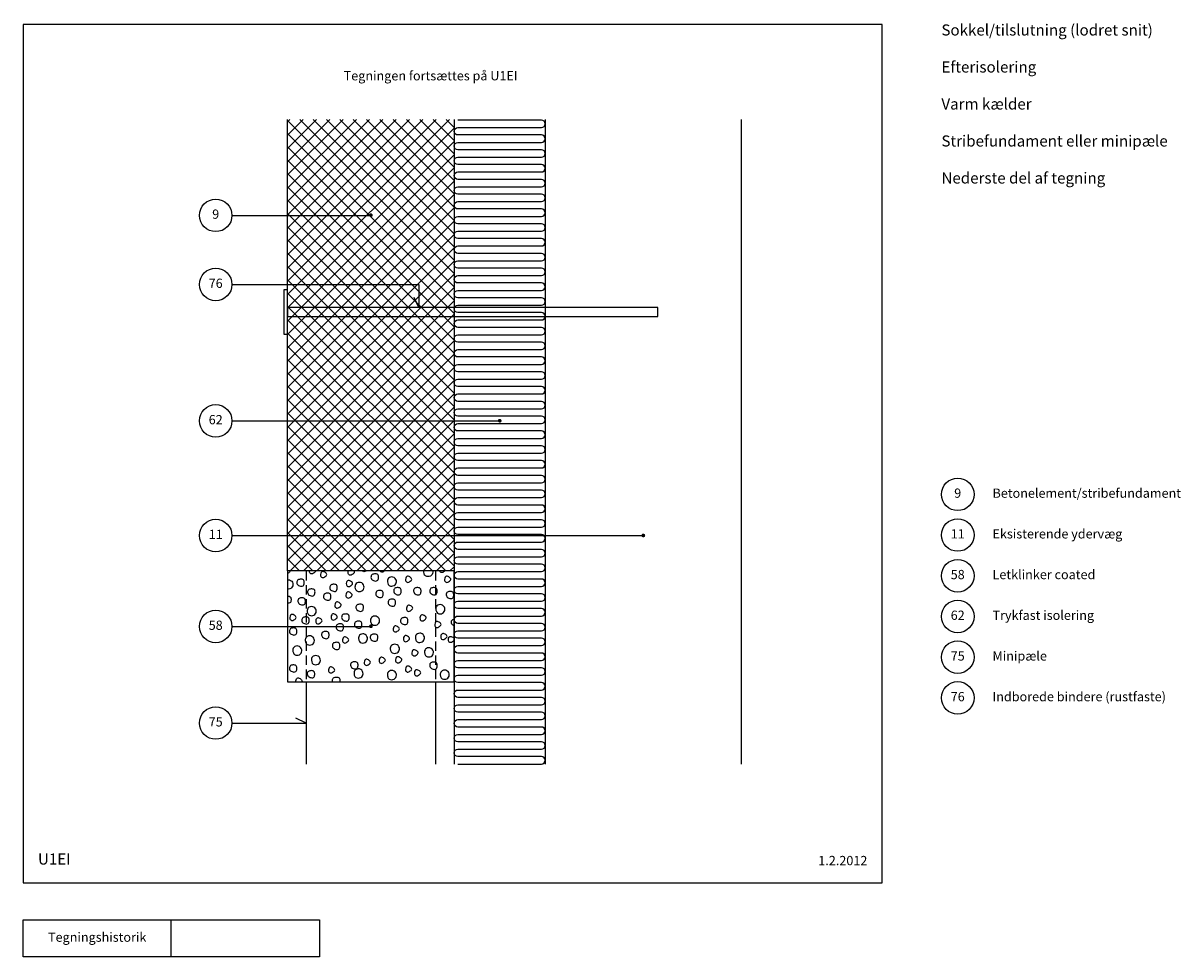
# Model space of a CAD drawing. Units: millimetres. Extents: x 100 to 1663, y 140 to 1402.
import ezdxf

# ---------------------------------------------------------------- set-up
doc = ezdxf.new("R2010")
doc.units = ezdxf.units.MM
doc.linetypes.add('DASHED', pattern=[19.05, 12.7, -6.35])
for name, color, linetype in [('A09--F-', 1, 'Continuous'), ('A09-H--', 3, 'Continuous'), ('A99---O', 8, 'Continuous'), ('A99--S-', 1, 'Continuous'), ('A99--T-', 1, 'Continuous'), ('A99-B--', 7, 'Continuous'), ('A99-I--', 30, 'Continuous'), ('A99-S--', 3, 'Continuous')]:
    doc.layers.add(name, color=color, linetype=linetype)
doc.styles.add('Arial', font='arial.ttf')

msp = doc.modelspace()

# ---------------------------------------------------------------- hatches: boundary and pattern name
at = {"layer": 'A99--S-'}
h = msp.add_hatch(dxfattribs=at)
h.set_pattern_fill('ANSI37', color=256, scale=4)
h.set_pattern_definition([(45, (0, 75), (-8.98026, 8.98026), []), (135, (0, 75), (-8.98026, -8.98026), [])])
h.paths.add_polyline_path([(682, 1271.5), (457, 1271.5), (457, 661.5), (682, 661.5)])

# ---------------------------------------------------------------- linework, layer by layer
at = {"layer": 'A09--F-'}
msp.add_lwpolyline([(512.6, 1311.5, 0, 0, 0), (512.6, 1336.5, 15, 0, 0), (512.6, 1351.5, 0, 0, 0)], format="xyseb", dxfattribs=at)
at = {"layer": 'A09-H--'}
for points in [[(100, 240), (1260, 240), (1260, 1400), (100, 1400)], [(100, 190), (500, 190), (500, 140), (100, 140)]]:
    msp.add_lwpolyline(points, close=True, dxfattribs=at)
msp.add_lwpolyline([(300, 140), (300, 190)], dxfattribs=at)
at = {"layer": 'A99---O'}
for points in [[(805, 1271.5), (805, 400.6)], [(1070, 400.6), (1070, 1271.5)]]:
    msp.add_lwpolyline(points, dxfattribs=at)
at = {"layer": 'A99--S-'}
for points, knots in [([(460.6, 661.5), (460.4, 660.3), (458.7, 659), (457.2, 658.1), (457, 658)], [14.451716, 14.451716, 14.451716, 14.451716, 18.715664, 19.355555, 19.355555, 19.355555, 19.355555]), ([(495, 661.5), (494.8, 660.3), (492.5, 658.5), (489.3, 656.8), (486.7, 658.7), (486.6, 660), (486.5, 660.5), (486.5, 661), (486.5, 661.5)], [14.451716, 14.451716, 14.451716, 14.451716, 18.715664, 21.221453, 25.182254, 25.182254, 25.182254, 26.706381, 26.706381, 26.706381, 26.706381]), ([(546.5, 661.5), (547, 661), (547.8, 659.1), (544.7, 656.8), (541.5, 655.1), (538.9, 656.9), (538.8, 658.2), (538.6, 659.3), (538.6, 660.4), (539, 661.5)], [12.394534, 12.394534, 12.394534, 12.394534, 14.338924, 18.715664, 21.221453, 25.182254, 25.182254, 25.182254, 28.424042, 28.424042, 28.424042, 28.424042]), ([(563, 661.5), (562.8, 661.4), (561.9, 660.8), (560.3, 659.9), (558.5, 660.8), (557.8, 661.5)], [18.294418, 18.294418, 18.294418, 18.294418, 18.715664, 21.221453, 23.688617, 23.688617, 23.688617, 23.688617]), ([(588, 661.5), (587.6, 661.2), (586.4, 660.4), (584.4, 659.3), (582.2, 660.5), (581.7, 661.5)], [17.424026, 17.424026, 17.424026, 17.424026, 18.715664, 21.221453, 24.363856, 24.363856, 24.363856, 24.363856]), ([(653, 661.5), (653, 661.4), (653.5, 659.3), (652, 654.6), (646, 653.1), (642.7, 654.9), (642.1, 656), (641.5, 657.2), (640.8, 658.9), (640.9, 660.9), (641, 661.5)], [21.64072, 21.64072, 21.64072, 21.64072, 21.844587, 27.7897, 34.183427, 37.752238, 37.752238, 37.752238, 41.779669, 43.423883, 43.423883, 43.423883, 43.423883]), ([(669.6, 661.5), (669, 661), (667.5, 659.9), (665.1, 658.6), (662.6, 660.3), (662.3, 661.5)], [16.623621, 16.623621, 16.623621, 16.623621, 18.715664, 21.221453, 24.97295, 24.97295, 24.97295, 24.97295]), ([(457, 649.4), (457.9, 649.6), (461.2, 649.5), (465.5, 645.1), (463.3, 638.1), (459, 636.8), (457, 637.1)], [12.667005, 12.667005, 12.667005, 12.667005, 15.109023, 21.844587, 27.7897, 33.570472, 33.570472, 33.570472, 33.570472]), ([(457, 627.4), (458.5, 627.5), (461.5, 627), (462.1, 622.2), (460.8, 617.9), (458.2, 617.7), (457, 617.9)], [9.030371, 9.030371, 9.030371, 9.030371, 12.952918, 17.271392, 21.427982, 24.675533, 24.675533, 24.675533, 24.675533]), ([(682, 587.3), (681.9, 587.4), (680.2, 588), (678.8, 589.2), (678.4, 590.7), (678, 592.1), (678.4, 595.2), (680.9, 596.2), (682, 596.4)], [26.149584, 26.149584, 26.149584, 26.149584, 26.378725, 31.015493, 31.015493, 31.015493, 35.405814, 38.603594, 38.603594, 38.603594, 38.603594]), ([(682, 567.3), (681.4, 566.7), (679.7, 565.5), (677.1, 564), (674.5, 565.8), (674.3, 567.2), (674.1, 568.3), (674.2, 570.3), (676.1, 573.6), (679.5, 572.6), (681.5, 571.1), (682, 570.5)], [16.113777, 16.113777, 16.113777, 16.113777, 18.715664, 21.221453, 25.182254, 25.182254, 25.182254, 28.52944, 31.204892, 35.213441, 37.471941, 37.471941, 37.471941, 37.471941]), ([(468.2, 511.5), (468.1, 512.5), (468.2, 514.4), (470, 517.6), (474.2, 516.4), (477.2, 513.5), (476.4, 511.9), (476.1, 511.5)], [0.34621, 0.34621, 0.34621, 0.34621, 3.347185, 6.022638, 10.031187, 14.338924, 15.901681, 15.901681, 15.901681, 15.901681]), ([(518.1, 511.5), (518, 511.7), (517.9, 512), (517.8, 512.3), (517.4, 513.7), (517.8, 517.2), (522.4, 518.4), (527.4, 517.9), (527.9, 514), (527.6, 511.9), (527.5, 511.5)], [30.120801, 30.120801, 30.120801, 30.120801, 31.015493, 31.015493, 31.015493, 35.405814, 39.404288, 43.968411, 48.286885, 49.589901, 49.589901, 49.589901, 49.589901])]:
    msp.add_open_spline(points, degree=3, knots=knots, dxfattribs=at)
for points, start_tangent, end_tangent in [([(501.6, 655), (501.8, 658.3), (503.3, 660.5), (507.3, 659.9), (510, 656.6), (507, 653.3), (504.7, 652.5), (501.6, 655)], (-0.141577, 0.989927), (-0.141577, 0.989927)), ([(569.9, 651.6), (570.6, 656), (574.3, 657.5), (578.8, 656.5), (579.8, 652.3), (578.2, 648.4), (573.2, 648.4), (569.9, 651.6)], (-0.275003, 0.961443), (-0.275003, 0.961443)), ([(469.6, 644.5), (470.4, 648.8), (474.1, 650.3), (478.5, 649.3), (479.5, 645.1), (477.9, 641.3), (473, 641.3), (469.6, 644.5)], (-0.275003, 0.961443), (-0.275003, 0.961443)), ([(514.2, 637.6), (515, 642), (518.7, 643.4), (523.1, 642.5), (524.1, 638.3), (522.5, 634.4), (517.6, 634.4), (514.2, 637.6)], (-0.275003, 0.961443), (-0.275003, 0.961443)), ([(536.5, 642.8), (536.7, 646.1), (538.2, 648.3), (542.2, 647.7), (544.9, 644.4), (541.9, 641.2), (539.6, 640.3), (536.5, 642.8)], (-0.141577, 0.989927), (-0.141577, 0.989927)), ([(549.3, 635.8), (548.1, 639.6), (549.6, 644.3), (555.5, 645.9), (560.2, 641.1), (558.5, 635.4), (552.3, 633.8), (549.3, 635.8)], (-0.447613, 0.894227), (-0.447613, 0.894227)), ([(593.1, 643.1), (591.9, 646.9), (593.3, 651.6), (599.3, 653.2), (604, 648.4), (602.2, 642.7), (596.1, 641.1), (593.1, 643.1)], (-0.447613, 0.894227), (-0.447613, 0.894227)), ([(616.4, 648.5), (616.6, 651.8), (618.1, 654.1), (622.1, 653.5), (624.8, 650.1), (621.8, 646.9), (619.5, 646), (616.4, 648.5)], (-0.141577, 0.989927), (-0.141577, 0.989927)), ([(669.1, 648.5), (669.4, 651.8), (670.9, 654.1), (674.8, 653.5), (677.5, 650.1), (674.6, 646.9), (672.2, 646), (669.1, 648.5)], (-0.141577, 0.989927), (-0.141577, 0.989927)), ([(484.2, 631.3), (485, 635.7), (488.7, 637.1), (493.1, 636.2), (494.1, 632), (492.5, 628.1), (487.6, 628.1), (484.2, 631.3)], (-0.275003, 0.961443), (-0.275003, 0.961443)), ([(505.7, 625.6), (506.5, 629.9), (510.2, 631.4), (514.7, 630.4), (515.6, 626.2), (514, 622.4), (509.1, 622.4), (505.7, 625.6)], (-0.275003, 0.961443), (-0.275003, 0.961443)), ([(535.9, 627.3), (536.1, 630.6), (537.6, 632.9), (541.6, 632.3), (544.3, 628.9), (541.3, 625.7), (539, 624.8), (535.9, 627.3)], (-0.141577, 0.989927), (-0.141577, 0.989927)), ([(576.4, 629.4), (577.1, 633.7), (580.8, 635.2), (585.3, 634.2), (586.3, 630), (584.7, 626.2), (579.7, 626.2), (576.4, 629.4)], (-0.275003, 0.961443), (-0.275003, 0.961443)), ([(600.6, 633.1), (601.3, 637.4), (605, 638.9), (609.5, 637.9), (610.5, 633.7), (608.8, 629.8), (603.9, 629.8), (600.6, 633.1)], (-0.275003, 0.961443), (-0.275003, 0.961443)), ([(627.4, 633.1), (628.1, 637.4), (631.8, 638.9), (636.3, 637.9), (637.3, 633.7), (635.7, 629.8), (630.7, 629.8), (627.4, 633.1)], (-0.275003, 0.961443), (-0.275003, 0.961443)), ([(649.3, 633.1), (650, 637.4), (653.8, 638.9), (658.2, 637.9), (659.2, 633.7), (657.6, 629.8), (652.6, 629.8), (649.3, 633.1)], (-0.275003, 0.961443), (-0.275003, 0.961443)), ([(671.5, 627.9), (672.3, 632.2), (676, 633.7), (680.4, 632.7), (681.4, 628.5), (679.8, 624.7), (674.9, 624.7), (671.5, 627.9)], (-0.275003, 0.961443), (-0.275003, 0.961443)), ([(471.2, 619.3), (471.9, 623.6), (475.6, 625.1), (480.1, 624.1), (481.1, 619.9), (479.5, 616.1), (474.5, 616.1), (471.2, 619.3)], (-0.275003, 0.961443), (-0.275003, 0.961443)), ([(484.8, 603.1), (483.5, 606.9), (485, 611.6), (491, 613.2), (495.7, 608.4), (493.9, 602.7), (487.8, 601.1), (484.8, 603.1)], (-0.447613, 0.894227), (-0.447613, 0.894227)), ([(521, 613.7), (521.2, 617), (522.7, 619.3), (526.6, 618.7), (529.4, 615.3), (526.4, 612.1), (524.1, 611.2), (521, 613.7)], (-0.141577, 0.989927), (-0.141577, 0.989927)), ([(549.6, 610.7), (550.3, 615), (554.1, 616.5), (558.5, 615.5), (559.5, 611.3), (557.9, 607.5), (552.9, 607.5), (549.6, 610.7)], (-0.275003, 0.961443), (-0.275003, 0.961443)), ([(593, 617.6), (593.7, 621.9), (597.4, 623.4), (601.9, 622.4), (602.9, 618.2), (601.3, 614.4), (596.3, 614.4), (593, 617.6)], (-0.275003, 0.961443), (-0.275003, 0.961443)), ([(617.6, 609.4), (617.9, 612.7), (619.4, 615), (623.3, 614.4), (626.1, 611), (623.1, 607.8), (620.7, 606.9), (617.6, 609.4)], (-0.141577, 0.989927), (-0.141577, 0.989927)), ([(658.5, 605.7), (657.2, 609.5), (658.7, 614.2), (664.7, 615.8), (669.4, 611), (667.6, 605.3), (661.4, 603.7), (658.5, 605.7)], (-0.447613, 0.894227), (-0.447613, 0.894227)), ([(460.2, 596.9), (460.4, 600.3), (461.9, 602.5), (465.9, 601.9), (468.6, 598.6), (465.6, 595.3), (463.3, 594.5), (460.2, 596.9)], (-0.141577, 0.989927), (-0.141577, 0.989927)), ([(476.5, 593.5), (477.2, 597.8), (480.9, 599.3), (485.4, 598.3), (486.4, 594.1), (484.8, 590.3), (479.8, 590.3), (476.5, 593.5)], (-0.275003, 0.961443), (-0.275003, 0.961443)), ([(495.2, 592.4), (495.4, 595.7), (496.9, 597.9), (500.9, 597.3), (503.6, 594), (500.6, 590.8), (498.3, 589.9), (495.2, 592.4)], (-0.141577, 0.989927), (-0.141577, 0.989927)), ([(515.8, 597.5), (516.1, 600.9), (517.5, 603.1), (521.5, 602.5), (524.2, 599.1), (521.3, 595.9), (518.9, 595), (515.8, 597.5)], (-0.141577, 0.989927), (-0.141577, 0.989927)), ([(530.3, 597.5), (531, 601.9), (534.7, 603.3), (539.2, 602.4), (540.2, 598.2), (538.6, 594.3), (533.6, 594.3), (530.3, 597.5)], (-0.275003, 0.961443), (-0.275003, 0.961443)), ([(570.3, 590.2), (569, 594), (570.5, 598.7), (576.5, 600.3), (581.2, 595.5), (579.4, 589.8), (573.3, 588.2), (570.3, 590.2)], (-0.447613, 0.894227), (-0.447613, 0.894227)), ([(609.7, 592.7), (610.5, 597), (614.2, 598.5), (618.6, 597.5), (619.6, 593.3), (618, 589.5), (613.1, 589.5), (609.7, 592.7)], (-0.275003, 0.961443), (-0.275003, 0.961443)), ([(635.9, 596.4), (636.1, 599.7), (637.6, 601.9), (641.6, 601.3), (644.3, 598), (641.3, 594.8), (639, 593.9), (635.9, 596.4)], (-0.141577, 0.989927), (-0.141577, 0.989927)), ([(459.7, 578.6), (460.5, 583), (464.2, 584.4), (468.6, 583.4), (469.6, 579.2), (468, 575.4), (463.1, 575.4), (459.7, 578.6)], (-0.275003, 0.961443), (-0.275003, 0.961443)), ([(503.2, 573.8), (503.9, 578.1), (507.6, 579.6), (512.1, 578.6), (513.1, 574.4), (511.4, 570.5), (506.5, 570.5), (503.2, 573.8)], (-0.275003, 0.961443), (-0.275003, 0.961443)), ([(522.8, 584.4), (523.6, 588.7), (527.3, 590.2), (531.7, 589.2), (532.7, 585), (531.1, 581.1), (526.2, 581.1), (522.8, 584.4)], (-0.275003, 0.961443), (-0.275003, 0.961443)), ([(547.6, 587.8), (548.4, 592.1), (552.1, 593.6), (556.5, 592.6), (557.5, 588.4), (555.9, 584.6), (551, 584.6), (547.6, 587.8)], (-0.275003, 0.961443), (-0.275003, 0.961443)), ([(599.7, 581.5), (600, 584.8), (601.5, 587), (605.4, 586.4), (608.1, 583.1), (605.2, 579.9), (602.8, 579), (599.7, 581.5)], (-0.141577, 0.989927), (-0.141577, 0.989927)), ([(655.9, 587.5), (656.2, 590.8), (657.7, 593.1), (661.6, 592.4), (664.3, 589.1), (661.4, 585.9), (659, 585), (655.9, 587.5)], (-0.141577, 0.989927), (-0.141577, 0.989927)), ([(482.2, 563.6), (481, 567.4), (482.5, 572.1), (488.4, 573.7), (493.1, 568.9), (491.4, 563.2), (485.2, 561.6), (482.2, 563.6)], (-0.447613, 0.894227), (-0.447613, 0.894227)), ([(517.8, 559.1), (518.5, 563.5), (522.2, 565), (526.7, 564), (527.7, 559.8), (526.1, 555.9), (521.1, 555.9), (517.8, 559.1)], (-0.275003, 0.961443), (-0.275003, 0.961443)), ([(531.3, 566.6), (531.5, 569.9), (533, 572.1), (537, 571.5), (539.7, 568.2), (536.7, 565), (534.4, 564.1), (531.3, 566.6)], (-0.141577, 0.989927), (-0.141577, 0.989927)), ([(554, 566.2), (552.8, 570), (554.3, 574.7), (560.2, 576.3), (564.9, 571.5), (563.2, 565.8), (557, 564.2), (554, 566.2)], (-0.447613, 0.894227), (-0.447613, 0.894227)), ([(568.9, 570.2), (569.7, 574.5), (573.4, 576), (577.9, 575), (578.8, 570.8), (577.2, 567), (572.3, 567), (568.9, 570.2)], (-0.275003, 0.961443), (-0.275003, 0.961443)), ([(597.1, 552.1), (595.8, 556), (597.3, 560.7), (603.3, 562.3), (608, 557.5), (606.2, 551.8), (600.1, 550.2), (597.1, 552.1)], (-0.447613, 0.894227), (-0.447613, 0.894227)), ([(613.5, 568.3), (613.7, 571.6), (615.2, 573.9), (619.2, 573.2), (621.9, 569.9), (618.9, 566.7), (616.6, 565.8), (613.5, 568.3)], (-0.141577, 0.989927), (-0.141577, 0.989927)), ([(630.9, 567), (629.7, 570.9), (631.2, 575.5), (637.1, 577.2), (641.8, 572.3), (640.1, 566.6), (633.9, 565), (630.9, 567)], (-0.447613, 0.894227), (-0.447613, 0.894227)), ([(664, 571.2), (664.2, 574.5), (665.7, 576.7), (669.7, 576.1), (672.4, 572.8), (669.4, 569.6), (667.1, 568.7), (664, 571.2)], (-0.141577, 0.989927), (-0.141577, 0.989927)), ([(465.3, 549.7), (464, 553.5), (465.5, 558.2), (471.5, 559.9), (476.2, 555), (474.4, 549.3), (468.2, 547.7), (465.3, 549.7)], (-0.447613, 0.894227), (-0.447613, 0.894227)), ([(490.4, 536.9), (489.2, 540.7), (490.6, 545.4), (496.6, 547), (501.3, 542.2), (499.6, 536.5), (493.4, 534.9), (490.4, 536.9)], (-0.447613, 0.894227), (-0.447613, 0.894227)), ([(625, 549.2), (625.3, 552.5), (626.8, 554.7), (630.7, 554.1), (633.4, 550.8), (630.5, 547.6), (628.1, 546.7), (625, 549.2)], (-0.141577, 0.989927), (-0.141577, 0.989927)), ([(643.1, 547.4), (641.9, 551.2), (643.4, 555.9), (649.3, 557.5), (654, 552.7), (652.3, 547), (646.1, 545.4), (643.1, 547.4)], (-0.447613, 0.894227), (-0.447613, 0.894227)), ([(459.7, 528.6), (460.5, 532.9), (464.2, 534.4), (468.6, 533.4), (469.6, 529.2), (468, 525.4), (463.1, 525.4), (459.7, 528.6)], (-0.275003, 0.961443), (-0.275003, 0.961443)), ([(512.4, 526), (512.6, 529.4), (514.1, 531.6), (518.1, 531), (520.8, 527.6), (517.8, 524.4), (515.5, 523.6), (512.4, 526)], (-0.141577, 0.989927), (-0.141577, 0.989927)), ([(542.3, 532.9), (543.1, 537.2), (546.8, 538.7), (551.2, 537.7), (552.2, 533.5), (550.6, 529.7), (545.7, 529.7), (542.3, 532.9)], (-0.275003, 0.961443), (-0.275003, 0.961443)), ([(560.5, 536.3), (560.8, 539.7), (562.3, 541.9), (566.2, 541.3), (569, 538), (566, 534.7), (563.6, 533.9), (560.5, 536.3)], (-0.141577, 0.989927), (-0.141577, 0.989927)), ([(580.7, 539.1), (580.9, 542.4), (582.4, 544.6), (586.4, 544), (589.1, 540.7), (586.1, 537.5), (583.8, 536.6), (580.7, 539.1)], (-0.141577, 0.989927), (-0.141577, 0.989927)), ([(603, 539.7), (603.3, 543.1), (604.7, 545.3), (608.7, 544.7), (611.4, 541.4), (608.5, 538.1), (606.1, 537.3), (603, 539.7)], (-0.141577, 0.989927), (-0.141577, 0.989927)), ([(616.4, 527.2), (616.6, 530.5), (618.1, 532.7), (622.1, 532.1), (624.8, 528.8), (621.8, 525.6), (619.5, 524.7), (616.4, 527.2)], (-0.141577, 0.989927), (-0.141577, 0.989927)), ([(649.2, 532.3), (649.9, 536.7), (653.6, 538.2), (658.1, 537.2), (659.1, 533), (657.5, 529.1), (652.5, 529.1), (649.2, 532.3)], (-0.275003, 0.961443), (-0.275003, 0.961443)), ([(483.8, 520.9), (484.6, 525.2), (488.3, 526.7), (492.7, 525.7), (493.7, 521.5), (492.1, 517.7), (487.2, 517.7), (483.8, 520.9)], (-0.275003, 0.961443), (-0.275003, 0.961443)), ([(548, 518.9), (546.8, 522.7), (548.3, 527.4), (554.2, 529), (558.9, 524.2), (557.2, 518.5), (551, 516.9), (548, 518.9)], (-0.447613, 0.894227), (-0.447613, 0.894227)), ([(593.1, 516.7), (591.9, 520.6), (593.3, 525.3), (599.3, 526.9), (604, 522), (602.2, 516.4), (596.1, 514.7), (593.1, 516.7)], (-0.447613, 0.894227), (-0.447613, 0.894227)), ([(628.4, 522.2), (628.6, 525.5), (630.1, 527.7), (634.1, 527.1), (636.8, 523.8), (633.8, 520.6), (631.5, 519.7), (628.4, 522.2)], (-0.141577, 0.989927), (-0.141577, 0.989927)), ([(664.5, 517.2), (663.3, 521), (664.7, 525.7), (670.7, 527.3), (675.4, 522.5), (673.6, 516.8), (667.5, 515.2), (664.5, 517.2)], (-0.447613, 0.894227), (-0.447613, 0.894227))]:
    msp.add_spline(points, degree=3, dxfattribs=dict(at, start_tangent=start_tangent, end_tangent=end_tangent))
at = {"layer": 'A99--T-'}
for points in [[(382, 1142), (569.5, 1142)], [(382, 1048.6), (634.5, 1048.6), (634.5, 1017.5), (628.2, 1031.1)], [(382, 864.3), (743.5, 864.3)], [(382, 709.3), (937.5, 709.3)], [(382, 586.5), (569.5, 586.5)], [(382, 456), (482, 456), (468.4, 462.4)]]:
    msp.add_lwpolyline(points, dxfattribs=at)
at = {"layer": 'A99--T-', "const_width": 2.5}
for points in [[(568.3, 1142.2, 1), (570.8, 1142.2, 1)], [(742.3, 864.5, 1), (744.8, 864.5, 1)], [(936.2, 709.4, 1), (938.7, 709.4, 1)], [(568.3, 586.7, 1), (570.8, 586.7, 1)]]:
    msp.add_lwpolyline(points, format="xyb", close=True, dxfattribs=at)
at = {"layer": 'A99--T-'}
for centre in [(360, 1142), (360, 1048.6), (360, 864.3), (1362, 765), (360, 709.3), (1362, 710), (1362, 655), (1362, 600), (360, 586.5), (1362, 545), (1362, 490), (360, 456)]:
    msp.add_circle(centre, 22, dxfattribs=at)
at = {"layer": 'A99-B--'}
for points in [[(682, 1271.5), (682, 661.5), (457, 661.5), (457, 1271.5)], [(482, 511.5), (482, 400.6)], [(657, 511.5), (657, 400.6)]]:
    msp.add_lwpolyline(points, dxfattribs=at)
msp.add_lwpolyline([(457, 511.5), (682, 511.5), (682, 661.5), (457, 661.5)], close=True, dxfattribs=at)
at = {"layer": 'A99-B--', "linetype": 'DASHED'}
for points in [[(482, 661.5), (482, 511.5)], [(657, 661.5), (657, 511.5)]]:
    msp.add_lwpolyline(points, dxfattribs=at)
at = {"layer": 'A99-I--'}
for points in [[(682, 1271.5), (682, 400.6)], [(805, 1271.5), (805, 400.6)]]:
    msp.add_lwpolyline(points, dxfattribs=at)
for points in [[(687, 400.6), (800, 400.6, 1), (800, 410.6), (687, 410.6, -1), (687, 420.6), (800, 420.6, 1), (800, 430.6), (687, 430.6, -1), (687, 440.6), (800, 440.6, 1), (800, 450.6), (687, 450.6, -1), (687, 460.6), (800, 460.6, 1), (800, 470.6), (687, 470.6, -1), (687, 480.6), (800, 480.6, 1), (800, 490.6), (687, 490.6, -1), (687, 500.6), (800, 500.6, 1), (800, 510.6), (687, 510.6, -1), (687, 520.6), (800, 520.6, 1), (800, 530.6), (687, 530.6, -1), (687, 540.6), (800, 540.6, 1), (800, 550.6), (687, 550.6), (687, 550.6, -1), (687, 560.6), (800, 560.6, 1), (800, 570.6), (687, 570.6, -1), (687, 580.6), (800, 580.6, 1), (800, 590.6), (687, 590.6, -1), (687, 600.6), (800, 600.6, 1), (800, 610.6), (687, 610.6, -1), (687, 620.6), (800, 620.6, 1), (800, 630.6), (687, 630.6, -1), (687, 640.6), (800, 640.6, 1), (800, 650.6), (687, 650.6, -1), (687, 660.6), (800, 660.6, 1), (800, 670.6), (687, 670.6, -1), (687, 680.6), (800, 680.6, 1), (800, 690.6), (687, 690.6, -1), (687, 700.6), (800, 700.6, 1), (800, 710.6), (687, 710.6, -1), (687, 720.6), (800, 720.6, 1), (800, 730.6), (687, 730.6, -1), (687, 740.6), (800, 740.6, 1), (800, 750.6), (687, 750.6, -1), (687, 760.6), (800, 760.6, 1), (800, 770.6), (687, 770.6, -1), (687, 780.6), (800, 780.6, 1), (800, 790.6), (687, 790.6, -1), (687, 800.6), (800, 800.6, 1), (800, 810.6), (687, 810.6, -1), (687, 820.6), (800, 820.6, 1), (800, 830.6), (687, 830.6, -1), (687, 840.6), (800, 840.6, 1), (800, 850.6), (687, 850.6, -1), (687, 860.6), (800, 860.6, 1), (800, 870.6), (687, 870.6, -1), (687, 880.6), (800, 880.6, 1), (800, 890.6), (687, 890.6, -1), (687, 900.6), (800, 900.6, 1), (800, 910.6), (687, 910.6), (687, 910.6, -1), (687, 920.6), (800, 920.6, 1), (800, 930.6), (687, 930.6, -1), (687, 940.6), (800, 940.6, 1), (800, 950.6), (687, 950.6, -1), (687, 960.6), (800, 960.6, 1), (800, 970.6), (687, 970.6, -1), (687, 980.6), (800, 980.6, 1), (800, 990.6), (687, 990.6, -1), (687, 1000.6), (800, 1000.6, 1), (800, 1010.6), (687, 1010.6, -1), (687, 1020.6), (800, 1020.6, 1), (800, 1030.6), (687, 1030.6, -1), (687, 1040.6), (800, 1040.6, 1), (800, 1050.6), (687, 1050.6, -1), (687, 1060.6), (800, 1060.6, 1), (800, 1070.6), (687, 1070.6, -1), (687, 1080.6), (800, 1080.6, 1), (800, 1090.6), (687, 1090.6, -1), (687, 1100.6), (800, 1100.6, 1), (800, 1110.6), (687, 1110.6, -1), (687, 1120.6), (800, 1120.6, 1), (800, 1130.6), (687, 1130.6, -1), (687, 1140.6), (800, 1140.6, 1), (800, 1150.6), (687, 1150.6, -1), (687, 1160.6), (800, 1160.6, 1), (800, 1170.6), (687, 1170.6, -1), (687, 1180.6), (800, 1180.6, 1), (800, 1190.6), (687, 1190.6, -1), (687, 1200.6), (800, 1200.6, 1), (800, 1210.6), (687, 1210.6, -1), (687, 1220.6), (800, 1220.6, 1), (800, 1230.6), (687, 1230.6, -1), (687, 1240.6), (800, 1240.6, 1), (800, 1250.6), (687, 1250.6, -1), (687, 1260.6), (800, 1260.6, 1), (800, 1270.6), (687, 1270.6)], [(583.6, 1157, -0.005553), (583.5, 1157.2)]]:
    msp.add_lwpolyline(points, format="xyb", dxfattribs=at)
at = {"layer": 'A99-S--'}
for points in [[(452, 981.5), (457, 981.5), (457, 1041.5), (452, 1041.5)], [(457, 1005.5), (957, 1005.5), (957, 1017.5), (457, 1017.5)]]:
    msp.add_lwpolyline(points, close=True, dxfattribs=at)

# ---------------------------------------------------------------- texts
at = {"layer": 'A09-H--', "style": 'Arial'}
for s, insert, char_height, width, attachment_point in [('Sokkel/tilslutning (lodret snit)\\P\\PEfterisolering\\P\\PVarm kælder\\P\\PStribefundament eller minipæle\\P\\PNederste del af tegning', (1340, 1400), 15, 1168.317, 1), ('U1EI', (120, 260), 15, 1168.317, 7), ('Tegningshistorik', (200, 165), 12.5, 375.609, 5)]:
    msp.add_mtext(s, dxfattribs=dict(at, insert=insert, char_height=char_height, width=width, attachment_point=attachment_point))
at = {"layer": 'A99--T-', "char_height": 12.5, "style": 'Arial'}
for s, insert, width, attachment_point in [('Tegningen fortsættes på U1EI', (532.8, 1336.9), 766.787, 1), ('9', (360, 1142), 44.889, 5), ('76', (360, 1048.6), 44.889, 5), ('62', (360, 864.3), 44.889, 5), ('9', (1362, 765), 44.889, 5), ('Betonelement/stribefundament', (1409, 765), 650, 4), ('11', (360, 709.3), 44.889, 5), ('11', (1362, 710), 44.889, 5), ('Eksisterende ydervæg', (1409, 710), 650, 4), ('58', (1362, 655), 44.889, 5), ('Letklinker coated', (1409, 655), 650, 4), ('58', (360, 586.5), 44.889, 5), ('{62}', (1362, 600), 44.889, 5), ('{Trykfast isolering}', (1409, 600), 650, 4), ('75', (1362, 545), 44.889, 5), ('Minipæle', (1409, 545), 650, 4), ('76', (1362, 490), 44.889, 5), ('{Indborede bindere (rustfaste)}', (1409, 490), 650, 4), ('75', (360, 456), 44.889, 5), ('1.2.2012', (1240, 260), 375.609, 9)]:
    msp.add_mtext(s, dxfattribs=dict(at, insert=insert, width=width, attachment_point=attachment_point))

doc.saveas('drawing.dxf')
